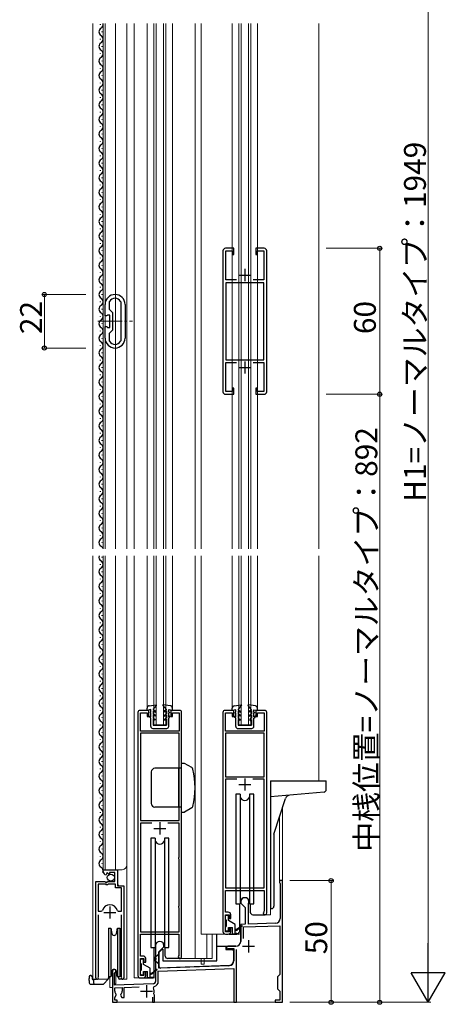
# Model space of a CAD drawing. Extents: x 0 to 1980, y 0 to 3207.
# Drawn here: x 688 to 863, y 717 to 1122 of the extents above; entities that cross this region are included whole.
import ezdxf

# ---------------------------------------------------------------- set-up
doc = ezdxf.new("R2010")
doc.units = 0
doc.linetypes.add('YCENTER_1', pattern=[13, 10, -1, 1, -1])
for name, color, linetype, lineweight in [('YKK_11', 7, 'CONTINUOUS', 30), ('YKK_12', 2, 'CONTINUOUS', 13), ('YKK_13', 4, 'CONTINUOUS', 30), ('YKK_D', 6, 'CONTINUOUS', 13)]:
    doc.layers.add(name, color=color, linetype=linetype, lineweight=lineweight)
doc.styles.get("Standard").update_dxf_attribs({"font": 'txt', "bigfont": 'BIGFONT'})

msp = doc.modelspace()

# ---------------------------------------------------------------- linework, layer by layer
at = {"layer": 'YKK_11', "linetype": 'ByBlock', "lineweight": -2, "ltscale": 0.5}
for p, q in [((771.33, 1026.59), (771.33, 968.59)), ((775.83, 1027.59), (772.33, 1027.59)), ((772.53, 1014.59), (772.53, 1026.49)), ((772.53, 1026.49), (775.13, 1026.49)), ((775.13, 1026.49), (775.13, 1025.09)), ((775.13, 1025.09), (775.83, 1025.09)), ((775.83, 1025.09), (775.83, 1027.59)), ((788.33, 1027.59), (784.83, 1027.59)), ((784.83, 1027.59), (784.83, 1025.09)), ((784.83, 1025.09), (785.53, 1025.09)), ((785.53, 1025.09), (785.53, 1026.49)), ((785.53, 1026.49), (788.13, 1026.49)), ((788.13, 1026.49), (788.13, 1014.59)), ((789.33, 968.59), (789.33, 1026.59)), ((776.95, 1014.59), (772.53, 1014.59)), ((772.53, 1013.39), (772.53, 981.79)), ((772.53, 1013.39), (772.53, 981.79)), ((788.13, 1013.39), (772.53, 1013.39)), ((788.13, 1014.59), (783.72, 1014.59)), ((788.13, 981.79), (788.13, 1013.39)), ((722.84, 999.79), (722.84, 1004.49)), ((724.64, 1005.63), (724.67, 1005.78)), ((724.64, 1002.49), (724.64, 1005.63)), ((729.2, 1005.78), (729.24, 1005.63)), ((729.24, 1005.63), (729.24, 989.56)), ((729.24, 1005.63), (729.24, 989.56)), ((731.04, 1004.49), (731.04, 990.69)), ((723.82, 1000.09), (723.63, 999.94)), ((724.84, 1000.09), (723.82, 1000.09)), ((726.04, 1001.09), (724.64, 1002.49)), ((724.84, 995.09), (724.84, 1000.09)), ((726.04, 994.09), (726.04, 1001.09)), ((723.44, 999.79), (722.84, 999.79)), ((723.63, 999.94), (723.44, 999.79)), ((722.84, 990.69), (722.84, 995.39)), ((722.84, 995.39), (723.44, 995.39)), ((723.44, 995.39), (723.63, 995.24)), ((723.63, 995.24), (723.82, 995.09)), ((723.82, 995.09), (724.84, 995.09)), ((724.64, 992.69), (726.04, 994.09)), ((724.64, 989.56), (724.64, 992.69)), ((724.67, 989.41), (724.64, 989.56)), ((729.24, 989.56), (729.2, 989.41)), ((772.53, 981.79), (788.13, 981.79)), ((772.53, 968.69), (772.53, 980.59)), ((772.53, 980.59), (776.95, 980.59)), ((783.72, 980.59), (788.13, 980.59)), ((788.13, 980.59), (788.13, 968.69)), ((772.33, 967.59), (775.83, 967.59)), ((775.13, 968.69), (772.53, 968.69)), ((775.83, 970.09), (775.13, 970.09)), ((775.13, 970.09), (775.13, 968.69)), ((775.83, 967.59), (775.83, 970.09)), ((785.53, 970.09), (784.83, 970.09)), ((784.83, 970.09), (784.83, 967.59)), ((784.83, 967.59), (788.33, 967.59)), ((785.53, 968.69), (785.53, 970.09)), ((788.13, 968.69), (785.53, 968.69)), ((736.33, 836.79), (736.33, 728.59)), ((740.83, 837.59), (737.13, 837.59)), ((737.33, 829.09), (737.33, 836.59)), ((737.33, 836.59), (740.13, 836.59)), ((740.13, 836.59), (740.13, 835.09)), ((740.13, 835.09), (740.83, 835.09)), ((740.83, 835.09), (740.83, 837.59)), ((753.53, 837.59), (749.83, 837.59)), ((749.83, 837.59), (749.83, 835.09)), ((749.83, 835.09), (750.53, 835.09)), ((750.53, 835.09), (750.53, 836.59)), ((750.53, 836.59), (753.33, 836.59)), ((753.33, 836.59), (753.33, 829.09)), ((754.33, 736.29), (754.33, 836.79)), ((771.33, 836.79), (771.33, 746.59)), ((775.83, 837.59), (772.13, 837.59)), ((772.33, 829.09), (772.33, 836.59)), ((772.33, 836.59), (775.13, 836.59)), ((775.13, 836.59), (775.13, 835.09)), ((775.13, 835.09), (775.83, 835.09)), ((775.83, 835.09), (775.83, 837.59)), ((788.53, 837.59), (784.83, 837.59)), ((784.83, 837.59), (784.83, 835.09)), ((784.83, 835.09), (785.53, 835.09)), ((785.53, 835.09), (785.53, 836.59)), ((785.53, 836.59), (788.33, 836.59)), ((788.33, 836.59), (788.33, 829.09)), ((789.33, 754.29), (789.33, 836.79)), ((753.33, 829.09), (737.33, 829.09)), ((737.33, 828.19), (737.33, 792.29)), ((737.33, 828.19), (737.33, 792.29)), ((753.33, 828.19), (737.33, 828.19)), ((753.33, 792.29), (753.33, 828.19)), ((788.33, 829.09), (772.33, 829.09)), ((772.33, 828.19), (772.33, 810.29)), ((772.33, 828.19), (772.33, 810.29)), ((788.33, 828.19), (772.33, 828.19)), ((788.33, 810.29), (788.33, 828.19)), ((772.33, 810.29), (788.33, 810.29)), ((777.05, 809.29), (772.33, 809.29)), ((777.05, 809.29), (772.33, 809.29)), ((772.33, 809.29), (772.33, 795.26)), ((788.33, 809.29), (783.62, 809.29)), ((788.33, 795.26), (788.33, 809.29)), ((772.33, 795.26), (772.43, 795.09)), ((772.43, 794.49), (772.33, 794.32)), ((772.33, 794.32), (772.33, 775.26)), ((772.43, 795.09), (772.43, 794.49)), ((788.23, 795.09), (788.33, 795.26)), ((788.23, 794.49), (788.23, 795.09)), ((788.33, 794.32), (788.23, 794.49)), ((788.33, 775.26), (788.33, 794.32)), ((737.33, 792.29), (753.33, 792.29)), ((742.05, 791.29), (737.33, 791.29)), ((742.05, 791.29), (737.33, 791.29)), ((737.33, 791.29), (737.33, 777.27)), ((753.33, 791.29), (748.62, 791.29)), ((753.33, 777.27), (753.33, 791.29)), ((737.33, 777.27), (737.43, 777.09)), ((737.43, 776.49), (737.33, 776.32)), ((737.33, 776.32), (737.33, 757.27)), ((737.43, 777.09), (737.43, 776.49)), ((753.23, 777.09), (753.33, 777.27)), ((753.23, 776.49), (753.23, 777.09)), ((753.33, 776.32), (753.23, 776.49)), ((753.33, 757.27), (753.33, 776.32)), ((772.33, 775.26), (772.43, 775.09)), ((772.43, 774.49), (772.33, 774.32)), ((772.33, 774.32), (772.33, 764.59)), ((772.43, 775.09), (772.43, 774.49)), ((788.23, 775.09), (788.33, 775.26)), ((788.23, 774.49), (788.23, 775.09)), ((788.33, 774.32), (788.23, 774.49)), ((788.33, 764.59), (788.33, 774.32)), ((722.04, 771.29), (722.04, 772.09)), ((722.04, 772.09), (727.94, 772.09)), ((723.43, 770.24), (723.22, 769.99)), ((723.81, 770.83), (723.34, 770.56)), ((723.34, 770.56), (723.43, 770.24)), ((724.39, 770.25), (723.81, 770.83)), ((724.64, 770.36), (724.39, 770.25)), ((726.84, 770.99), (724.64, 770.99)), ((724.64, 770.99), (724.64, 770.36)), ((726.84, 767.19), (726.84, 770.99)), ((727.94, 772.09), (727.94, 765.49)), ((719.04, 727.64), (719.04, 767.19)), ((719.04, 767.19), (722.67, 767.19)), ((719.99, 766.19), (719.99, 754.99)), ((719.99, 766.19), (719.99, 754.99)), ((722.94, 766.19), (719.99, 766.19)), ((722.67, 767.19), (723.21, 766.74)), ((723.24, 765.89), (722.94, 766.19)), ((723.21, 766.74), (723.54, 766.89)), ((723.84, 765.89), (723.24, 765.89)), ((723.54, 766.89), (723.84, 767.19)), ((723.84, 767.19), (726.84, 767.19)), ((724.14, 766.19), (723.84, 765.89)), ((727.04, 766.19), (724.14, 766.19)), ((727.04, 764.59), (727.04, 766.19)), ((727.94, 765.49), (730.54, 765.49)), ((730.54, 765.49), (730.54, 727.64)), ((795.83, 767.59), (794.53, 767.59)), ((794.53, 767.59), (794.53, 766.79)), ((794.53, 766.79), (794.73, 766.59)), ((794.73, 766.59), (794.93, 766.39)), ((794.93, 766.39), (794.93, 752.09)), ((795.83, 717.59), (795.83, 767.59)), ((729.59, 764.59), (727.04, 764.59)), ((729.59, 754.99), (729.59, 764.59)), ((772.33, 764.59), (788.33, 764.59)), ((772.43, 754.59), (772.43, 763.59)), ((772.43, 763.59), (788.23, 763.59)), ((788.23, 763.59), (788.23, 755.01)), ((737.33, 757.27), (737.43, 757.09)), ((737.43, 757.09), (737.43, 756.49)), ((753.23, 757.09), (753.33, 757.27)), ((753.23, 756.49), (753.23, 757.09)), ((778.63, 758.89), (778.63, 758.39)), ((778.63, 758.39), (780.53, 756.49)), ((781.83, 758.02), (781.86, 758.15)), ((781.83, 749.7), (781.83, 758.02)), ((719.99, 754.99), (721.22, 754.99)), ((719.99, 753.49), (719.99, 728.12)), ((721.22, 754.99), (721.7, 755.36)), ((727.87, 755.36), (728.35, 754.99)), ((728.35, 754.99), (729.59, 754.99)), ((729.59, 728.12), (729.59, 753.49)), ((737.43, 756.49), (737.33, 756.32)), ((737.33, 756.32), (737.33, 746.59)), ((753.33, 756.32), (753.23, 756.49)), ((753.33, 746.59), (753.33, 756.32)), ((772.33, 746.59), (772.33, 753.59)), ((772.33, 753.59), (773.83, 753.59)), ((773.53, 754.59), (772.43, 754.59)), ((773.83, 753.59), (773.83, 752.09)), ((774.53, 752.09), (774.53, 753.59)), ((780.53, 756.49), (780.53, 749.66)), ((788.23, 755.01), (788.14, 754.79)), ((773.83, 752.09), (774.53, 752.09)), ((780.53, 749.66), (778.63, 749.59)), ((778.63, 749.59), (778.63, 746.55)), ((779.73, 748.53), (794.73, 749.05)), ((793, 750.09), (781.83, 749.7)), ((794.73, 749.05), (794.73, 728.99)), ((737.33, 746.59), (753.33, 746.59)), ((737.43, 736.59), (737.43, 745.59)), ((737.43, 745.59), (753.23, 745.59)), ((753.23, 745.59), (753.23, 737.01)), ((773.83, 746.59), (772.33, 746.59)), ((772.33, 745.59), (773.53, 745.59)), ((774.53, 748.09), (773.83, 748.09)), ((773.83, 748.09), (773.83, 746.59)), ((774.53, 746.59), (774.53, 748.09)), ((778.63, 746.55), (778.75, 746.37)), ((778.75, 745.82), (778.63, 745.63)), ((778.63, 745.63), (778.63, 742.59)), ((778.75, 746.37), (778.75, 745.82)), ((779.73, 743.77), (779.73, 748.53)), ((743.63, 740.89), (743.63, 735.85)), ((747.03, 740.39), (747.03, 740.89)), ((743.08, 728.59), (743.08, 740.09)), ((744.93, 738.29), (747.03, 740.39)), ((744.93, 731.64), (744.93, 738.29)), ((747.58, 736.59), (747.58, 740.09)), ((753.23, 737.01), (753.14, 736.79)), ((776.63, 740.59), (773.33, 740.59)), ((773.58, 739.65), (773.72, 739.69)), ((773.72, 739.69), (775.83, 739.69)), ((775.83, 739.69), (775.83, 734.65)), ((776.93, 717.59), (776.93, 739.25)), ((737.33, 728.59), (737.33, 735.59)), ((737.33, 735.59), (738.83, 735.59)), ((738.53, 736.59), (737.43, 736.59)), ((738.83, 735.59), (738.83, 734.09)), ((738.83, 734.09), (739.53, 734.09)), ((739.53, 734.09), (739.53, 735.59)), ((743.63, 735.85), (743.75, 735.67)), ((743.75, 735.12), (743.63, 734.93)), ((743.63, 734.93), (743.63, 726.18)), ((743.75, 735.67), (743.75, 735.12)), ((753.63, 735.59), (748.58, 735.59)), ((725.83, 730.39), (725.83, 717.59)), ((726.73, 729.53), (726.88, 729.79)), ((726.73, 724.62), (726.73, 729.53)), ((739.53, 730.09), (738.83, 730.09)), ((738.83, 730.09), (738.83, 728.59)), ((739.53, 728.59), (739.53, 730.09)), ((744.73, 730.43), (775.83, 731.52)), ((744.73, 726.18), (744.73, 730.43)), ((773.9, 732.65), (744.93, 731.64)), ((775.83, 731.52), (775.83, 717.59)), ((794.73, 728.99), (793.83, 728.09)), ((719.99, 728.12), (720.04, 727.95)), ((742.67, 725.18), (726.73, 724.62)), ((729.53, 727.95), (729.59, 728.12)), ((738.83, 728.59), (737.33, 728.59)), ((737.33, 727.59), (738.53, 727.59)), ((738.83, 727.59), (742.08, 727.59)), ((793.83, 728.09), (793.83, 723.09)), ((726.83, 723.53), (729.83, 723.63)), ((726.83, 722.09), (726.83, 723.53)), ((727.45, 720.55), (727.38, 720.94)), ((729.29, 720.94), (729.22, 720.55)), ((729.83, 723.63), (729.83, 722.09)), ((730.63, 723.66), (736.82, 723.87)), ((730.63, 719.59), (730.63, 723.66)), ((742.69, 723.53), (742.98, 724.11)), ((743, 720.74), (742.87, 721.09)), ((743.13, 720.49), (743, 720.74)), ((793.83, 723.09), (794.73, 722.19)), ((794.73, 722.19), (794.73, 718.39)), ((725.83, 717.59), (727.83, 717.59)), ((726.83, 719.49), (727.45, 720.55)), ((726.83, 718.39), (726.83, 719.49)), ((727.83, 718.39), (726.83, 718.39)), ((727.83, 717.59), (727.83, 718.39)), ((729.22, 720.55), (729.78, 719.59)), ((729.78, 719.59), (730.63, 719.59)), ((742.33, 719.69), (742.33, 717.59)), ((742.33, 717.59), (743.13, 717.59)), ((743.13, 717.59), (743.13, 720.49)), ((775.83, 717.59), (776.93, 717.59)), ((794.73, 718.39), (792.83, 718.39)), ((792.83, 718.39), (792.83, 717.59)), ((792.83, 717.59), (795.83, 717.59))]:
    msp.add_line(p, q, dxfattribs=at)
at = {"layer": 'YKK_11', "ltscale": 0.5}
for p, q in [((777.83, 1016.59), (782.83, 1016.59)), ((780.33, 1019.09), (780.33, 1014.09)), ((780.33, 981.09), (780.33, 976.09)), ((777.83, 978.59), (782.83, 978.59)), ((777.83, 807.09), (782.83, 807.09)), ((780.33, 809.59), (780.33, 804.59)), ((745.33, 791.59), (745.33, 786.59)), ((742.83, 789.09), (747.83, 789.09)), ((722.29, 754.49), (727.29, 754.49)), ((724.79, 756.99), (724.79, 751.99)), ((781.83, 743.09), (781.83, 738.09)), ((779.33, 740.59), (784.33, 740.59)), ((737.33, 722.09), (742.33, 722.09)), ((739.83, 724.59), (739.83, 719.59))]:
    msp.add_line(p, q, dxfattribs=at)
at = {"layer": 'YKK_11', "linetype": 'ByBlock', "lineweight": -2, "ltscale": 0.5}
for centre, radius, start, end in [((772.33, 1026.59), 1, 90, 180), ((788.33, 1026.59), 1, 0, 90), ((726.94, 1004.49), 4.1, 360, 180), ((726.94, 1004.49), 2.6, 29.5915, 150.4077), ((726.94, 990.69), 4.1, 180, 0), ((726.94, 990.69), 2.6, 209.5923, 330.4085), ((772.33, 968.59), 1, 180, 270), ((788.33, 968.59), 1, 270, 360), ((737.13, 836.79), 0.8, 89.9994, 180.0005), ((753.53, 836.79), 0.8, 359.9999, 89.9999), ((772.13, 836.79), 0.8, 89.9994, 180.0005), ((788.53, 836.79), 0.8, 359.9999, 89.9999), ((723.34, 771.29), 1.3, 180, 264.7841), ((724.79, 754.49), 3.2, 90, 164.3194), ((724.79, 754.49), 3.2, 15.6806, 90), ((780.33, 758.89), 1.7, 334.1581, 180), ((773.53, 753.59), 1, 359.9996, 89.9996), ((788.63, 754.29), 0.7, 134.4299, 360), ((792.93, 752.09), 2, 272, 0), ((772.33, 746.59), 1, 180, 270), ((773.53, 746.59), 1, 270, 359.9992), ((745.33, 740.89), 1.7, 360, 180), ((776.63, 742.59), 2, 270, 360), ((773.33, 740.09), 0.5, 90, 298.9551), ((738.53, 735.59), 1, 359.9996, 89.9995), ((748.58, 736.59), 1, 180, 270), ((753.63, 736.29), 0.7, 134.43, 0), ((773.83, 734.65), 2, 272, 360), ((726.53, 730.39), 0.7, 300, 180), ((719.59, 727.64), 0.55, 180, 34.5604), ((729.99, 727.64), 0.55, 145.4393, 359.9999), ((737.33, 728.59), 1, 180, 270), ((738.53, 728.59), 1, 270, 359.9991), ((742.08, 728.59), 1, 270, 0), ((742.63, 726.18), 1, 272, 360), ((742.63, 726.18), 2.1, 279.532, 360), ((728.33, 722.09), 1.5, 180, 230.4059), ((728.33, 722.09), 1.5, 309.5941, 360), ((739.83, 722.09), 3.2, 341.7657, 26.7757)]:
    msp.add_arc(centre, radius, start, end, dxfattribs=at)
at = {"layer": 'YKK_12', "ltscale": 0.5}
for p, q in [((717.84, 1120.09), (717.84, 904.09)), ((722.04, 1120.09), (722.04, 904.09)), ((722.84, 1120.09), (722.84, 904.09)), ((727.04, 1120.09), (727.04, 904.09)), ((731.84, 1120.09), (731.84, 904.09)), ((734.83, 1120.09), (734.83, 904.09)), ((740.13, 1120.09), (740.13, 904.09)), ((742.83, 1120.09), (742.83, 904.09)), ((743.83, 1120.09), (743.83, 904.09)), ((746.83, 1120.09), (746.83, 904.09)), ((747.83, 1120.09), (747.83, 904.09)), ((750.53, 1120.09), (750.53, 904.09)), ((759.83, 1120.09), (759.83, 904.09)), ((762.33, 1120.09), (762.33, 904.09)), ((775.13, 1120.09), (775.13, 904.09)), ((777.83, 1120.09), (777.83, 904.09)), ((778.83, 1120.09), (778.83, 904.09)), ((781.83, 1120.09), (781.83, 904.09)), ((782.83, 1120.09), (782.83, 904.09)), ((785.53, 1120.09), (785.53, 904.09)), ((810.83, 1120.09), (810.83, 904.09)), ((717.84, 901.09), (717.84, 727.09)), ((722.04, 901.09), (722.04, 772.09)), ((722.84, 901.09), (722.84, 772.09)), ((727.04, 901.09), (727.04, 772.09)), ((731.84, 901.09), (731.84, 727.09)), ((734.83, 901.09), (734.83, 727.59)), ((740.13, 901.09), (740.13, 838.52)), ((742.83, 901.09), (742.83, 831.59)), ((743.83, 901.09), (743.83, 831.59)), ((746.83, 901.09), (746.83, 831.59)), ((747.83, 901.09), (747.83, 831.59)), ((750.53, 901.09), (750.53, 838.52)), ((759.83, 901.09), (759.83, 735.59)), ((762.33, 901.09), (762.33, 745.59)), ((775.13, 901.09), (775.13, 838.49)), ((777.83, 901.09), (777.83, 831.59)), ((778.83, 901.09), (778.83, 831.59)), ((781.83, 901.09), (781.83, 831.59)), ((782.83, 901.09), (782.83, 831.59)), ((785.53, 901.09), (785.53, 838.49)), ((810.83, 901.09), (810.83, 808.59)), ((742.83, 831.59), (747.83, 831.59)), ((777.83, 831.59), (782.83, 831.59)), ((794.53, 793.53), (794.53, 767.59)), ((795.83, 797.53), (795.83, 717.59)), ((795.83, 717.59), (795.83, 797.53)), ((722.04, 772.09), (729.84, 772.09)), ((728.04, 765.99), (728.04, 772.09)), ((728.54, 765.49), (728.04, 765.99)), ((795.83, 767.59), (794.53, 767.59)), ((719.04, 727.09), (719.04, 756.69)), ((730.54, 727.09), (730.54, 754.87)), ((788.63, 753.59), (790.83, 753.59)), ((790.83, 753.59), (790.83, 756.23)), ((772.33, 745.59), (762.33, 745.59)), ((764.72, 745.59), (764.72, 735.59)), ((766.83, 745.59), (766.83, 735.59)), ((753.63, 735.59), (766.83, 735.59)), ((762.33, 735.59), (762.33, 734.59)), ((762.33, 733.29), (762.33, 734.59)), ((763.53, 733.29), (762.33, 733.29)), ((763.53, 735.59), (763.53, 734.59)), ((763.53, 733.29), (763.53, 734.59)), ((725.83, 730.81), (725.83, 717.59)), ((727.23, 730.81), (727.23, 725.19)), ((717.84, 727.09), (724.04, 727.09)), ((724.83, 728.09), (724.83, 723.59)), ((727.23, 725.19), (726.73, 725.19)), ((729.99, 727.09), (731.84, 727.09)), ((737.33, 727.59), (734.83, 727.59)), ((724.83, 723.59), (725.83, 723.59)), ((725.83, 717.59), (795.83, 717.59)), ((795.83, 717.59), (725.83, 717.59))]:
    msp.add_line(p, q, dxfattribs=at)
at = {"layer": 'YKK_12', "linetype": 'YCENTER_1'}
msp.add_line((719.84, 997.59), (734.04, 997.59), dxfattribs=at)
at = {"layer": 'YKK_12', "ltscale": 0.5}
msp.add_arc((729.84, 774.09), 2, 270, 0, dxfattribs=at)
at = {"layer": 'YKK_13', "ltscale": 0.5}
for p, q in [((720.78, 1119.69), (720.78, 1119.49)), ((720.78, 1113.69), (720.78, 1113.49)), ((721.54, 1116.69), (721.54, 1116.49)), ((721.54, 1110.69), (721.54, 1110.49)), ((720.78, 1107.69), (720.78, 1107.49)), ((720.78, 1101.69), (720.78, 1101.49)), ((721.54, 1104.69), (721.54, 1104.49)), ((721.54, 1098.69), (721.54, 1098.49)), ((720.78, 1095.69), (720.78, 1095.49)), ((720.78, 1089.69), (720.78, 1089.49)), ((721.54, 1092.69), (721.54, 1092.49)), ((721.54, 1086.69), (721.54, 1086.49)), ((720.78, 1083.69), (720.78, 1083.49)), ((720.78, 1077.69), (720.78, 1077.49)), ((721.54, 1080.69), (721.54, 1080.49)), ((721.54, 1074.69), (721.54, 1074.49)), ((720.78, 1071.69), (720.78, 1071.49)), ((720.78, 1065.69), (720.78, 1065.49)), ((721.54, 1068.69), (721.54, 1068.49)), ((721.54, 1062.69), (721.54, 1062.49)), ((720.78, 1059.69), (720.78, 1059.49)), ((721.54, 1056.69), (721.54, 1056.49)), ((720.78, 1053.69), (720.78, 1053.49)), ((721.54, 1050.69), (721.54, 1050.49)), ((720.78, 1047.69), (720.78, 1047.49)), ((721.54, 1044.69), (721.54, 1044.49)), ((720.78, 1041.69), (720.78, 1041.49)), ((721.54, 1038.69), (721.54, 1038.49)), ((720.78, 1035.69), (720.78, 1035.49)), ((721.54, 1032.69), (721.54, 1032.49)), ((720.78, 1029.69), (720.78, 1029.49)), ((721.54, 1026.69), (721.54, 1026.49)), ((720.78, 1023.69), (720.78, 1023.49)), ((721.54, 1020.69), (721.54, 1020.49)), ((720.78, 1017.69), (720.78, 1017.49)), ((721.54, 1014.69), (721.54, 1014.49)), ((720.78, 1011.69), (720.78, 1011.49)), ((721.54, 1008.69), (721.54, 1008.49)), ((720.78, 1005.69), (720.78, 1005.49)), ((721.54, 1002.69), (721.54, 1002.49)), ((720.78, 999.69), (720.78, 999.49)), ((721.54, 996.69), (721.54, 996.49)), ((720.78, 993.69), (720.78, 993.49)), ((721.54, 990.69), (721.54, 990.49)), ((720.78, 987.69), (720.78, 987.49)), ((721.54, 984.69), (721.54, 984.49)), ((720.78, 981.69), (720.78, 981.49)), ((720.78, 975.69), (720.78, 975.49)), ((721.54, 978.69), (721.54, 978.49)), ((721.54, 972.69), (721.54, 972.49)), ((720.78, 969.69), (720.78, 969.49)), ((720.78, 963.69), (720.78, 963.49)), ((721.54, 966.69), (721.54, 966.49)), ((721.54, 960.69), (721.54, 960.49)), ((720.78, 957.69), (720.78, 957.49)), ((720.78, 951.69), (720.78, 951.49)), ((721.54, 954.69), (721.54, 954.49)), ((721.54, 948.69), (721.54, 948.49)), ((720.78, 945.69), (720.78, 945.49)), ((720.78, 939.69), (720.78, 939.49)), ((721.54, 942.69), (721.54, 942.49)), ((721.54, 936.69), (721.54, 936.49)), ((720.78, 933.69), (720.78, 933.49)), ((720.78, 927.69), (720.78, 927.49)), ((721.54, 930.69), (721.54, 930.49)), ((721.54, 924.69), (721.54, 924.49)), ((720.78, 921.69), (720.78, 921.49)), ((720.78, 915.69), (720.78, 915.49)), ((721.54, 918.69), (721.54, 918.49)), ((721.54, 912.69), (721.54, 912.49)), ((720.78, 909.69), (720.78, 909.49)), ((721.54, 906.69), (721.54, 906.49)), ((721.54, 900.69), (721.54, 900.49)), ((720.78, 897.69), (720.78, 897.49)), ((720.78, 891.69), (720.78, 891.49)), ((721.54, 894.69), (721.54, 894.49)), ((721.54, 888.69), (721.54, 888.49)), ((720.78, 885.69), (720.78, 885.49)), ((721.54, 882.69), (721.54, 882.49)), ((720.78, 879.69), (720.78, 879.49)), ((721.54, 876.69), (721.54, 876.49)), ((720.78, 873.69), (720.78, 873.49)), ((721.54, 870.69), (721.54, 870.49)), ((720.78, 867.69), (720.78, 867.49)), ((721.54, 864.69), (721.54, 864.49)), ((720.78, 861.69), (720.78, 861.49)), ((721.54, 858.69), (721.54, 858.49)), ((720.78, 855.69), (720.78, 855.49)), ((721.54, 852.69), (721.54, 852.49)), ((720.78, 849.69), (720.78, 849.49)), ((721.54, 846.69), (721.54, 846.49)), ((720.78, 843.69), (720.78, 843.49)), ((721.54, 840.69), (721.54, 840.49)), ((740.13, 837.6), (740.13, 838.52)), ((741, 839.51), (743.87, 839.9)), ((742.63, 837.9), (744, 839.66)), ((748.03, 837.9), (746.67, 839.66)), ((749.67, 839.51), (746.8, 839.9)), ((750.53, 837.6), (750.53, 838.52)), ((775.13, 837.56), (775.13, 838.49)), ((776, 839.48), (778.87, 839.86)), ((777.63, 837.86), (779, 839.62)), ((783.03, 837.86), (781.67, 839.62)), ((784.67, 839.48), (781.8, 839.86)), ((785.53, 837.56), (785.53, 838.49)), ((720.78, 837.69), (720.78, 837.49)), ((721.54, 834.69), (721.54, 834.49)), ((741.63, 837.9), (740.13, 837.6)), ((741.13, 835.26), (741.63, 834.98)), ((741.13, 834.9), (741.13, 835.26)), ((741.63, 834.4), (741.13, 834.9)), ((741.63, 836.9), (741.33, 836.9)), ((741.33, 836.9), (741.33, 836.7)), ((741.63, 836.4), (741.33, 836.7)), ((741.63, 836.9), (741.63, 837.9)), ((741.63, 834.98), (741.63, 836.4)), ((741.63, 830.99), (741.63, 834.4)), ((742.63, 837.9), (743.53, 837.38)), ((742.63, 837.44), (742.63, 836.2)), ((742.63, 837.44), (743.53, 836.92)), ((743.53, 835.68), (742.63, 836.2)), ((743.53, 835.22), (742.63, 835.74)), ((742.63, 835.74), (742.63, 834.4)), ((742.63, 834.4), (743.33, 833.99)), ((743.33, 833.99), (743.33, 833.53)), ((743.53, 837.38), (743.53, 836.92)), ((743.53, 835.68), (743.53, 835.22)), ((748.03, 837.9), (747.13, 837.38)), ((748.03, 837.44), (747.13, 836.92)), ((747.13, 837.38), (747.13, 836.92)), ((747.13, 835.68), (748.03, 836.2)), ((747.13, 835.22), (748.03, 835.74)), ((747.13, 835.68), (747.13, 835.22)), ((748.03, 834.4), (747.33, 833.99)), ((747.33, 833.99), (747.33, 833.53)), ((748.03, 837.44), (748.03, 836.2)), ((748.03, 835.74), (748.03, 834.4)), ((749.03, 837.9), (750.53, 837.6)), ((749.03, 836.9), (749.03, 837.9)), ((749.03, 836.9), (749.33, 836.9)), ((749.03, 836.4), (749.33, 836.7)), ((749.03, 834.98), (749.03, 836.4)), ((749.53, 835.26), (749.03, 834.98)), ((749.03, 834.4), (749.53, 834.9)), ((749.03, 831), (749.03, 834.4)), ((749.33, 836.9), (749.33, 836.7)), ((749.53, 834.9), (749.53, 835.26)), ((776.63, 837.86), (775.13, 837.56)), ((776.13, 835.23), (776.63, 834.94)), ((776.13, 834.86), (776.13, 835.23)), ((776.63, 834.36), (776.13, 834.86)), ((776.63, 836.86), (776.33, 836.86)), ((776.33, 836.86), (776.33, 836.66)), ((776.63, 836.36), (776.33, 836.66)), ((776.63, 836.86), (776.63, 837.86)), ((776.63, 834.94), (776.63, 836.36)), ((776.63, 830.95), (776.63, 834.36)), ((777.63, 837.86), (778.53, 837.34)), ((777.63, 837.4), (777.63, 836.16)), ((777.63, 837.4), (778.53, 836.88)), ((778.53, 835.64), (777.63, 836.16)), ((778.53, 835.18), (777.63, 835.7)), ((777.63, 835.7), (777.63, 834.36)), ((777.63, 834.36), (778.33, 833.96)), ((778.53, 837.34), (778.53, 836.88)), ((778.53, 835.64), (778.53, 835.18)), ((783.03, 837.86), (782.13, 837.34)), ((783.03, 837.4), (782.13, 836.88)), ((782.13, 837.34), (782.13, 836.88)), ((782.13, 835.64), (783.03, 836.16)), ((782.13, 835.18), (783.03, 835.7)), ((782.13, 835.64), (782.13, 835.18)), ((783.03, 834.36), (782.33, 833.96)), ((783.03, 837.4), (783.03, 836.16)), ((783.03, 835.7), (783.03, 834.36)), ((784.03, 837.86), (785.53, 837.56)), ((784.03, 836.86), (784.03, 837.86)), ((784.03, 836.86), (784.33, 836.86)), ((784.03, 836.36), (784.33, 836.66)), ((784.03, 834.94), (784.03, 836.36)), ((784.53, 835.23), (784.03, 834.94)), ((784.03, 834.36), (784.53, 834.86)), ((784.03, 830.96), (784.03, 834.36)), ((784.33, 836.86), (784.33, 836.66)), ((784.53, 834.86), (784.53, 835.23)), ((720.78, 831.69), (720.78, 831.49)), ((742.44, 830.19), (748.24, 830.2)), ((743.33, 833.53), (742.63, 833.94)), ((742.63, 833.94), (742.63, 831.49)), ((742.63, 831.49), (748.03, 831.5)), ((747.33, 833.53), (748.03, 833.94)), ((748.03, 833.94), (748.03, 831.5)), ((777.44, 830.15), (783.24, 830.16)), ((778.33, 833.5), (777.63, 833.9)), ((777.63, 833.9), (777.63, 831.45)), ((777.63, 831.45), (783.03, 831.46)), ((778.33, 833.96), (778.33, 833.5)), ((782.33, 833.96), (782.33, 833.5)), ((782.33, 833.5), (783.03, 833.9)), ((783.03, 833.9), (783.03, 831.46)), ((721.54, 828.69), (721.54, 828.49)), ((720.78, 825.69), (720.78, 825.49)), ((721.54, 822.69), (721.54, 822.49)), ((720.78, 819.69), (720.78, 819.49)), ((721.54, 816.69), (721.54, 816.49)), ((754.33, 813.79), (743.33, 813.79)), ((753.03, 813.79), (753.03, 797.79)), ((755.5, 815.79), (754.33, 815.79)), ((754.33, 795.79), (754.33, 815.79)), ((758.46, 814.09), (755.5, 815.79)), ((720.78, 813.69), (720.78, 813.49)), ((721.54, 810.69), (721.54, 810.49)), ((741.83, 812.29), (741.83, 799.29)), ((720.78, 807.69), (720.78, 807.49)), ((790.83, 808.59), (790.83, 756.09)), ((790.83, 808.59), (813.83, 808.59)), ((813.83, 805.02), (813.83, 808.59)), ((720.78, 801.69), (720.78, 801.49)), ((721.54, 804.69), (721.54, 804.49)), ((776.58, 803.09), (776.58, 758.09)), ((778.4, 803.09), (776.58, 803.09)), ((778.4, 803.09), (778.4, 758.09)), ((784.08, 803.09), (782.27, 803.09)), ((782.27, 803.09), (782.27, 758.09)), ((784.08, 758.09), (784.08, 803.09)), ((812.92, 804.02), (790.83, 802.09)), ((721.54, 798.69), (721.54, 798.49)), ((754.33, 797.79), (743.33, 797.79)), ((792.33, 786.76), (797.1, 801.42)), ((720.78, 795.69), (720.78, 795.49)), ((754.33, 795.79), (755.5, 795.79)), ((758.46, 797.5), (755.5, 795.79)), ((720.78, 789.69), (720.78, 789.49)), ((721.54, 792.69), (721.54, 792.49)), ((721.54, 786.69), (721.54, 786.49)), ((792.33, 786.76), (792.33, 757.09)), ((720.78, 783.69), (720.78, 783.49)), ((741.58, 785.09), (741.58, 740.09)), ((743.4, 785.09), (741.58, 785.09)), ((743.4, 785.09), (743.4, 740.09)), ((749.08, 785.09), (747.27, 785.09)), ((747.27, 785.09), (747.27, 740.09)), ((749.08, 740.09), (749.08, 785.09)), ((720.78, 777.69), (720.78, 777.49)), ((721.54, 780.69), (721.54, 780.49)), ((721.54, 774.69), (721.54, 774.49)), ((776.58, 758.09), (778.4, 758.09)), ((778.08, 758.09), (778.08, 746.59)), ((782.27, 758.09), (784.08, 758.09)), ((782.58, 758.09), (782.58, 754.59)), ((772.33, 751.69), (772.33, 753.09)), ((772.63, 753.39), (773.33, 753.39)), ((773.63, 751.15), (773.63, 753.09)), ((783.58, 753.59), (788.63, 753.59)), ((790.83, 756.09), (791.33, 756.09)), ((772.63, 751.39), (772.63, 748.79)), ((776.33, 749.59), (773.63, 751.15)), ((776.33, 745.59), (776.33, 749.59)), ((779.07, 749.07), (777.23, 747.59)), ((724.24, 748.09), (725.17, 748.09)), ((724.24, 748.09), (724.24, 738.09)), ((725.17, 748.09), (725.55, 745.92)), ((725.17, 748.09), (725.17, 738.09)), ((727.52, 745.92), (727.9, 748.09)), ((727.9, 748.09), (728.84, 748.09)), ((727.9, 748.09), (727.9, 738.09)), ((728.84, 748.09), (728.84, 738.09)), ((768.83, 734.59), (768.83, 745.59)), ((772.33, 747.09), (772.33, 748.49)), ((773.33, 746.79), (772.63, 746.79)), ((773.63, 747.09), (773.63, 748.29)), ((773.63, 748.29), (775.23, 748.29)), ((773.83, 745.59), (777.08, 745.59)), ((775.23, 745.59), (775.23, 748.29)), ((777.88, 745.59), (775.23, 745.59)), ((776.33, 747.59), (777.23, 747.59)), ((776.33, 746.99), (777.23, 747.29)), ((776.33, 746.09), (777.9, 745.89)), ((779.2, 748.92), (777.23, 747.29)), ((777.48, 747.42), (777.33, 747.59)), ((778.63, 746.59), (778.08, 746.59)), ((778.63, 742.59), (778.63, 746.59)), ((724.24, 738.09), (724.24, 728.09)), ((725.17, 738.09), (725.17, 728.09)), ((727.9, 738.09), (727.9, 728.09)), ((728.84, 738.09), (728.84, 728.09)), ((741.58, 740.09), (743.4, 740.09)), ((743.63, 736.29), (744.63, 737.29)), ((745.13, 737.29), (744.63, 737.29)), ((745.13, 738.19), (746.33, 739.39)), ((745.13, 732.11), (745.13, 738.19)), ((746.33, 739.39), (746.53, 739.39)), ((746.53, 739.39), (746.53, 734.59)), ((747.27, 740.09), (749.08, 740.09)), ((768.83, 740.59), (776.63, 740.59)), ((772.53, 740.59), (772.53, 739.29)), ((772.53, 739.29), (775.13, 739.29)), ((775.63, 738.79), (775.63, 734.59)), ((737.33, 733.69), (737.33, 735.09)), ((737.63, 735.39), (738.33, 735.39)), ((737.63, 733.39), (737.63, 730.79)), ((738.63, 733.15), (738.63, 735.09)), ((741.33, 731.59), (738.63, 733.15)), ((743.63, 734.49), (743.63, 736.29)), ((744.63, 733.49), (743.63, 734.49)), ((744.63, 733.49), (745.13, 733.49)), ((746.53, 734.59), (768.83, 734.59)), ((725.55, 730.27), (725.17, 728.09)), ((727.9, 728.09), (727.52, 730.27)), ((737.33, 729.09), (737.33, 730.49)), ((738.33, 728.79), (737.63, 728.79)), ((738.63, 729.09), (738.63, 730.29)), ((738.63, 730.29), (740.23, 730.29)), ((740.23, 727.59), (740.23, 730.29)), ((741.33, 727.59), (741.33, 731.59)), ((741.33, 729.59), (742.23, 729.59)), ((741.33, 728.99), (742.23, 729.29)), ((744.07, 731.07), (742.23, 729.59)), ((744.2, 730.92), (742.23, 729.29)), ((742.48, 729.42), (742.33, 729.59)), ((773.7, 732.59), (745.65, 731.61)), ((716.24, 728.09), (716.24, 727.29)), ((716.24, 726.59), (716.24, 727.29)), ((716.24, 726.59), (716.24, 725.59)), ((717.04, 728.59), (716.74, 728.59)), ((716.74, 725.09), (718.54, 725.09)), ((717.54, 728.09), (717.54, 727.29)), ((718.04, 726.79), (717.94, 726.79)), ((719.09, 726.89), (718.04, 726.89)), ((718.04, 726.89), (718.04, 725.59)), ((718.54, 725.09), (722.13, 725.09)), ((719.09, 727.09), (719.09, 726.89)), ((722.51, 725.27), (723.95, 726.99)), ((724.24, 728.2), (724.06, 727.22)), ((724.23, 727.49), (724.08, 727.31)), ((725.17, 728.09), (724.24, 728.09)), ((724.4, 728.09), (724.34, 727.72)), ((725.17, 728.09), (724.4, 728.09)), ((728.84, 728.09), (727.9, 728.09)), ((728.09, 728.09), (728.3, 727.9)), ((728.09, 728.09), (728.09, 728.09)), ((728.31, 727.57), (728.29, 728.09)), ((729.99, 727.09), (728.81, 727.09)), ((742.88, 727.59), (740.23, 727.59)), ((741.33, 728.09), (742.9, 727.89))]:
    msp.add_line(p, q, dxfattribs=at)
msp.add_circle((725.19, 768.84), 1.45, dxfattribs=at)
for centre, radius, start, end in [((721.99, 1116.59), 1.72, 119.1994, 240.8006), ((720.32, 1119.59), 1.72, 299.1905, 16.9112), ((720.32, 1113.59), 1.72, 299.1905, 60.8092), ((721.99, 1110.59), 1.72, 119.1994, 240.8006), ((721.99, 1104.59), 1.72, 119.1992, 240.8005), ((720.32, 1107.59), 1.72, 299.1905, 60.8092), ((720.32, 1101.59), 1.72, 299.1905, 60.8092), ((721.99, 1098.59), 1.72, 119.1992, 240.8005), ((721.99, 1092.59), 1.72, 119.1994, 240.8006), ((720.32, 1095.59), 1.72, 299.1905, 60.8092), ((720.32, 1089.59), 1.72, 299.1905, 60.8092), ((721.99, 1086.59), 1.72, 119.1992, 240.8005), ((720.32, 1083.59), 1.72, 299.1905, 60.8092), ((721.99, 1080.59), 1.72, 119.1992, 240.8005), ((720.32, 1077.59), 1.72, 299.1905, 60.8092), ((721.99, 1074.59), 1.72, 119.1994, 240.8006), ((720.32, 1071.59), 1.72, 299.1905, 60.8092), ((721.99, 1068.59), 1.72, 119.1992, 240.8005), ((720.32, 1065.59), 1.72, 299.1905, 60.8092), ((721.99, 1062.59), 1.72, 119.1992, 240.8005), ((720.32, 1059.59), 1.72, 299.1905, 60.8092), ((721.99, 1056.59), 1.72, 119.1994, 240.8006), ((720.32, 1053.59), 1.72, 299.1905, 60.8092), ((721.99, 1050.59), 1.72, 119.1992, 240.8005), ((720.32, 1047.59), 1.72, 299.1905, 60.8092), ((721.99, 1044.59), 1.72, 119.1992, 240.8005), ((720.32, 1041.59), 1.72, 299.1905, 60.8092), ((721.99, 1038.59), 1.72, 119.1994, 240.8006), ((720.32, 1035.59), 1.72, 299.1905, 60.8092), ((721.99, 1032.59), 1.72, 119.1992, 240.8005), ((720.32, 1029.59), 1.72, 299.1905, 60.8092), ((721.99, 1026.59), 1.72, 119.1992, 240.8005), ((720.32, 1023.59), 1.72, 299.1905, 60.8092), ((721.99, 1020.59), 1.72, 119.1992, 240.8005), ((720.32, 1017.59), 1.72, 299.1905, 60.8092), ((721.99, 1014.59), 1.72, 119.1992, 240.8005), ((720.32, 1011.59), 1.72, 299.1905, 60.8092), ((721.99, 1008.59), 1.72, 119.1992, 240.8005), ((721.99, 1002.59), 1.72, 119.1992, 240.8005), ((720.32, 1005.59), 1.72, 299.1905, 60.8092), ((720.32, 999.59), 1.72, 299.1905, 60.8092), ((721.99, 996.59), 1.72, 119.1992, 240.8005), ((721.99, 990.59), 1.72, 119.1992, 240.8005), ((720.32, 993.59), 1.72, 299.1905, 60.8092), ((720.32, 987.59), 1.72, 299.1905, 60.8092), ((721.99, 984.59), 1.72, 119.1992, 240.8005), ((721.99, 978.59), 1.72, 119.1992, 240.8005), ((720.32, 981.59), 1.72, 299.1905, 60.8092), ((720.32, 975.59), 1.72, 299.1905, 60.8092), ((721.99, 972.59), 1.72, 119.1992, 240.8005), ((721.99, 966.59), 1.72, 119.1992, 240.8005), ((720.32, 969.59), 1.72, 299.1905, 60.8092), ((720.32, 963.59), 1.72, 299.1905, 60.8092), ((721.99, 960.59), 1.72, 119.1992, 240.8005), ((721.99, 954.59), 1.72, 119.1992, 240.8005), ((720.32, 957.59), 1.72, 299.1905, 60.8092), ((720.32, 951.59), 1.72, 299.1905, 60.8092), ((721.99, 948.59), 1.72, 119.1992, 240.8005), ((721.99, 942.59), 1.72, 119.1992, 240.8005), ((720.32, 945.59), 1.72, 299.1905, 60.8092), ((720.32, 939.59), 1.72, 299.1905, 60.8092), ((721.99, 936.59), 1.72, 119.1992, 240.8005), ((721.99, 930.59), 1.72, 119.1992, 240.8005), ((720.32, 933.59), 1.72, 299.1905, 60.8092), ((720.32, 927.59), 1.72, 299.1905, 60.8092), ((721.99, 924.59), 1.72, 119.1992, 240.8005), ((720.32, 921.59), 1.72, 299.1905, 60.8092), ((721.99, 918.59), 1.72, 119.1992, 240.8005), ((720.32, 915.59), 1.72, 299.1905, 60.8092), ((721.99, 912.59), 1.72, 119.1992, 240.8005), ((720.32, 909.59), 1.72, 299.1905, 60.8092), ((721.99, 906.59), 1.72, 119.1992, 240.8005), ((720.32, 903.59), 1.72, 16.9301, 60.8092), ((721.99, 900.59), 1.72, 163.0713, 240.8005), ((720.32, 897.59), 1.72, 299.1905, 60.8092), ((721.99, 894.59), 1.72, 119.1992, 240.8005), ((720.32, 891.59), 1.72, 299.1905, 60.8092), ((721.99, 888.59), 1.72, 119.1992, 240.8005), ((720.32, 885.59), 1.72, 299.1905, 60.8092), ((721.99, 882.59), 1.72, 119.1992, 240.8005), ((720.32, 879.59), 1.72, 299.1905, 60.8092), ((721.99, 876.59), 1.72, 119.1992, 240.8005), ((720.32, 873.59), 1.72, 299.1905, 60.8092), ((721.99, 870.59), 1.72, 119.1992, 240.8005), ((720.32, 867.59), 1.72, 299.1905, 60.8092), ((721.99, 864.59), 1.72, 119.1992, 240.8005), ((720.32, 861.59), 1.72, 299.1905, 60.8092), ((721.99, 858.59), 1.72, 119.1992, 240.8005), ((720.32, 855.59), 1.72, 299.1905, 60.8092), ((721.99, 852.59), 1.72, 119.1992, 240.8005), ((720.32, 849.59), 1.72, 299.1905, 60.8092), ((721.99, 846.59), 1.72, 119.1992, 240.8005), ((721.99, 840.59), 1.72, 119.1992, 240.8005), ((720.32, 843.59), 1.72, 299.1905, 60.8092), ((720.32, 837.59), 1.72, 299.1905, 60.8092), ((741.13, 838.52), 1, 97.6032, 180.0002), ((743.88, 839.75), 0.15, 322.0947, 96.5425), ((746.78, 839.75), 0.15, 83.4562, 217.904), ((749.53, 838.52), 1, 359.9985, 82.3955), ((776.13, 838.49), 1, 97.6039, 180.0009), ((778.88, 839.71), 0.15, 322.0954, 96.5431), ((781.78, 839.71), 0.15, 83.4569, 217.9046), ((784.53, 838.49), 1, 359.9991, 82.3961), ((721.99, 834.59), 1.72, 119.1992, 240.8005), ((721.99, 828.59), 1.72, 119.1992, 240.8005), ((720.32, 831.59), 1.72, 299.1905, 60.8092), ((742.43, 830.99), 0.8, 179.9994, 270.0587), ((748.23, 831), 0.8, 270.0587, 359.9994), ((777.43, 830.95), 0.8, 180, 270.0593), ((783.23, 830.96), 0.8, 270.0593, 0), ((720.32, 825.59), 1.72, 299.1905, 60.8092), ((721.99, 822.59), 1.72, 119.1992, 240.8005), ((721.99, 816.59), 1.72, 119.1992, 240.8005), ((720.32, 819.59), 1.72, 299.1905, 60.8092), ((720.32, 813.59), 1.72, 299.1905, 60.8092), ((743.33, 812.29), 1.5, 90, 180), ((757.96, 813.22), 1, 13.4207, 60), ((721.99, 810.59), 1.72, 119.1992, 240.8005), ((726.83, 805.79), 33, 346.5793, 13.4207), ((721.99, 804.59), 1.72, 119.1992, 240.8005), ((720.32, 807.59), 1.72, 299.1905, 60.8092), ((720.32, 801.59), 1.72, 299.1905, 60.8092), ((780.33, 802.59), 2, 194.4775, 345.5225), ((799, 800.8), 2, 95, 162), ((812.83, 805.02), 1, 275, 0), ((721.99, 798.59), 1.72, 119.1992, 240.8005), ((743.33, 799.29), 1.5, 180, 270), ((757.96, 798.36), 1, 300, 346.5793), ((721.99, 792.59), 1.72, 119.1992, 240.8005), ((720.32, 795.59), 1.72, 299.1905, 60.8092), ((720.32, 789.59), 1.72, 299.1905, 60.8092), ((721.99, 786.59), 1.72, 119.1992, 240.8005), ((721.99, 780.59), 1.72, 119.1992, 240.8049), ((720.32, 783.59), 1.72, 299.1905, 60.8092), ((745.33, 784.59), 2, 194.4775, 345.5225), ((720.32, 777.59), 1.72, 299.1905, 60.8092), ((721.99, 774.59), 1.72, 119.1992, 240.8049), ((720.32, 771.59), 1.72, 337.9539, 60.8092), ((780.33, 758.59), 2, 14.4775, 165.5225), ((791.33, 757.09), 1, 270, 0), ((772.63, 753.09), 0.3, 90, 180), ((773.33, 753.09), 0.3, 0, 90), ((783.58, 754.59), 1, 180, 270), ((772.63, 751.69), 0.3, 180, 270), ((779.13, 748.99), 0.1, 311.0545, 130.3946), ((726.54, 746.09), 1, 190, 350), ((772.63, 748.49), 0.3, 90, 180), ((772.63, 747.09), 0.3, 180, 270), ((773.33, 747.09), 0.3, 270, 0), ((777.08, 746.59), 1, 270, 0), ((777.88, 745.74), 0.15, 268.9742, 83.2697), ((745.33, 740.59), 2, 14.4775, 165.5225), ((776.63, 742.59), 2, 270, 0), ((775.13, 738.79), 0.5, 0, 90), ((737.63, 735.09), 0.3, 90, 180), ((737.63, 733.69), 0.3, 180, 270), ((738.33, 735.09), 0.3, 0, 90), ((773.63, 734.59), 2, 272, 0), ((726.54, 730.09), 1, 10, 170), ((737.63, 730.49), 0.3, 90, 180), ((737.63, 729.09), 0.3, 180, 270), ((738.33, 729.09), 0.3, 270, 0), ((744.13, 730.99), 0.1, 311.0545, 130.3946), ((745.63, 732.11), 0.5, 180, 272), ((716.74, 728.09), 0.5, 90, 180), ((716.74, 725.59), 0.5, 180, 270), ((718.04, 727.29), 0.5, 180, 270), ((718.54, 725.59), 0.5, 180.0002, 270), ((722.13, 725.59), 0.5, 270, 320), ((723.57, 727.31), 0.5, 320.0005, 349.9996), ((723.85, 727.81), 0.5, 320.0001, 349.9998), ((728.81, 727.59), 0.5, 182, 270), ((742.88, 727.74), 0.15, 268.9742, 83.2697)]:
    msp.add_arc(centre, radius, start, end, dxfattribs=at)
msp.add_spline([(717.54, 728.09), (717.45, 728.18), (717.36, 728.26), (717.29, 728.34), (717.21, 728.41), (717.15, 728.48), (717.1, 728.53), (717.07, 728.56), (717.04, 728.58), (717.04, 728.59)], degree=3, dxfattribs=at)
at = {"layer": 'YKK_D'}
for p, q in [((855.83, 731.59), (855.83, 1223.59)), ((813.83, 1027.59), (836.83, 1027.59)), ((835.83, 967.59), (835.83, 1027.59)), ((714.84, 1008.59), (696.84, 1008.59)), ((697.84, 1008.59), (697.84, 986.59)), ((714.84, 986.59), (696.84, 986.59)), ((813.83, 967.59), (836.83, 967.59)), ((813.83, 967.59), (836.83, 967.59)), ((835.83, 717.59), (835.83, 967.59)), ((798.83, 767.59), (816.83, 767.59)), ((815.83, 717.59), (815.83, 767.59)), ((798.83, 717.59), (816.83, 717.59)), ((813.83, 717.59), (836.83, 717.59)), ((813.83, 717.59), (856.83, 717.59))]:
    msp.add_line(p, q, dxfattribs=at)
at = {"layer": 'YKK_D', "lineweight": -2}
for p, q in [((855.83, 717.59), (855.83, 741.84)), ((855.83, 717.59), (848.83, 729.72)), ((862.83, 729.72), (848.83, 729.72)), ((855.83, 717.59), (862.83, 729.72))]:
    msp.add_line(p, q, dxfattribs=at)
at = {"layer": 'YKK_D', "linetype": 'ByBlock', "lineweight": -2}
for centre in [(835.83, 1027.59), (697.84, 1008.59), (697.84, 986.59), (835.83, 967.59), (835.83, 967.59), (815.83, 767.59), (815.83, 717.59), (835.83, 717.59)]:
    msp.add_circle(centre, 0.85, dxfattribs=at)

# ---------------------------------------------------------------- texts
at = {"layer": 'YKK_D'}
for s, p in [('H1=ノーマルタイプ：1949', (854.83, 923.35)), ('22', (696.84, 992.31)), ('60', (834.23, 992.31)), ('中桟位置=ノーマルタイプ：892', (834.83, 779.47)), ('50', (814.23, 737.31))]:
    msp.add_text(s, height=9, rotation=90, dxfattribs=at).set_placement(p)

doc.saveas('drawing.dxf')
